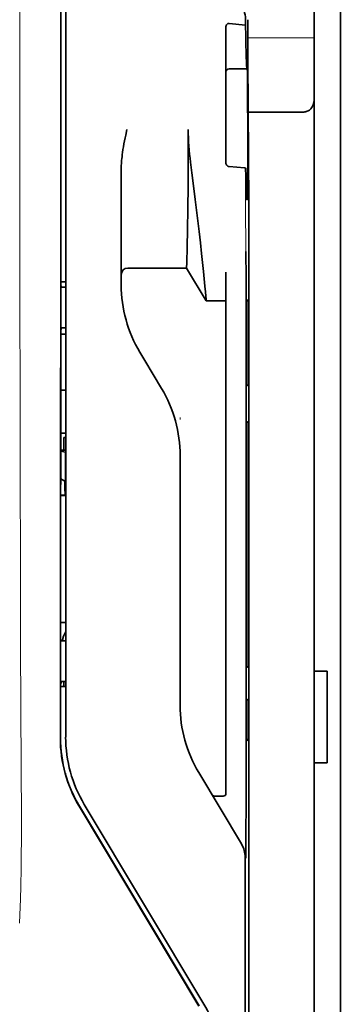
# Model space of a CAD drawing. Units: millimetres. Extents: x -3284 to 12682, y 2859 to 5338.
# Drawn here: x 9826 to 9850, y 4028 to 4103 of the extents above; entities that cross this region are included whole.
import ezdxf

# ---------------------------------------------------------------- set-up
doc = ezdxf.new("R2010")
doc.units = ezdxf.units.MM

msp = doc.modelspace()

# ---------------------------------------------------------------- linework, layer by layer
at = {"color": 5, "lineweight": 35}
for p, q in [((9850, 4520.188), (9850, 3962.474)), ((9850, 4182.589), (9850, 4024.873)), ((9850, 4182.589), (9850, 4024.873)), ((9848.015, 4175.247), (9848.015, 4053.604)), ((9828.756, 4048.523), (9828.8, 4129.072)), ((9829.16, 4048.609), (9829.16, 4129.061)), ((9843.051, 4087.939), (9843.051, 3954.415))]:
    msp.add_line(p, q, dxfattribs=at)
at = {"color": 5, "lineweight": 13}
for p, q in [((9850, 4182.619), (9850, 4024.903)), ((9850, 4182.619), (9850, 4024.903)), ((9829.16, 4048.622), (9829.16, 4129.074))]:
    msp.add_line(p, q, dxfattribs=at)
at = {"color": 5, "lineweight": 13, "ltscale": 0.405722}
msp.add_line((9825.687, 4113.512), (9825.687, 4081.302), dxfattribs=at)
at = {"color": 5, "lineweight": 35, "ltscale": 0.32291}
msp.add_line((9828.789, 4082.811), (9828.803, 4108.446), dxfattribs=at)
at = {"color": 5, "lineweight": 35, "ltscale": 0.022117}
msp.add_line((9842.978, 4101.193), (9842.978, 4102.949), dxfattribs=at)
at = {"color": 5, "lineweight": 35, "ltscale": 0.129175}
msp.add_line((9841.316, 4102.403), (9841.316, 4092.147), dxfattribs=at)
at = {"color": 5, "lineweight": 35, "ltscale": 0.015805}
msp.add_line((9841.565, 4102.661), (9842.813, 4102.533), dxfattribs=at)
at = {"color": 5, "lineweight": 35, "ltscale": 0.003976}
msp.add_line((9842.813, 4102.849), (9842.813, 4102.533), dxfattribs=at)
at = {"color": 5, "lineweight": 13, "ltscale": 0.063449}
msp.add_line((9842.978, 4101.579), (9848.015, 4101.579), dxfattribs=at)
at = {"color": 5, "lineweight": 35, "ltscale": 0.015731}
msp.add_line((9842.981, 4099.944), (9842.978, 4101.193), dxfattribs=at)
at = {"color": 5, "lineweight": 13, "ltscale": 0.014305}
msp.add_line((9842.983, 4100.058), (9842.979, 4101.194), dxfattribs=at)
at = {"color": 5, "lineweight": 35, "ltscale": 0.138313}
msp.add_line((9843.048, 4088.963), (9842.981, 4099.944), dxfattribs=at)
at = {"color": 5, "lineweight": 35, "ltscale": 0.016992}
msp.add_line((9841.565, 4099.232), (9842.913, 4099.232), dxfattribs=at)
at = {"color": 5, "lineweight": 35, "ltscale": 0.000158}
msp.add_line((9842.927, 4099.285), (9842.93, 4099.297), dxfattribs=at)
at = {"color": 5, "lineweight": 35, "ltscale": 0.050596}
msp.add_line((9847.023, 4095.936), (9843.006, 4095.936), dxfattribs=at)
at = {"color": 5, "lineweight": 35, "ltscale": 0.000602}
msp.add_line((9841.316, 4092.147), (9841.316, 4092.1), dxfattribs=at)
at = {"color": 5, "lineweight": 35, "ltscale": 0.014654}
msp.add_line((9842.725, 4091.736), (9841.565, 4091.817), dxfattribs=at)
at = {"color": 5, "lineweight": 35, "ltscale": 0.079924}
msp.add_line((9833.377, 4085.32), (9833.377, 4091.665), dxfattribs=at)
at = {"color": 5, "lineweight": 35, "ltscale": 0.012899}
msp.add_line((9843.048, 4088.963), (9843.051, 4087.939), dxfattribs=at)
at = {"color": 5, "lineweight": 13, "ltscale": 0.014326}
msp.add_line((9843.05, 4089.078), (9843.053, 4087.94), dxfattribs=at)
at = {"color": 5, "lineweight": 35, "ltscale": 0.01563}
msp.add_line((9833.377, 4085.32), (9833.377, 4084.079), dxfattribs=at)
at = {"color": 5, "lineweight": 35, "ltscale": 0.025598}
msp.add_line((9842.842, 4083.365), (9842.827, 4085.397), dxfattribs=at)
at = {"color": 5, "lineweight": 35, "ltscale": 0.009378}
msp.add_line((9833.377, 4084.079), (9833.377, 4083.335), dxfattribs=at)
at = {"color": 5, "lineweight": 35, "ltscale": 0.056255}
msp.add_line((9838.339, 4084.139), (9833.873, 4084.136), dxfattribs=at)
at = {"color": 5, "lineweight": 35, "ltscale": 0.036442}
msp.add_line((9839.828, 4081.659), (9838.339, 4084.139), dxfattribs=at)
at = {"color": 5, "lineweight": 35, "ltscale": 0.019744}
msp.add_line((9841.316, 4082.261), (9841.316, 4083.829), dxfattribs=at)
at = {"color": 5, "lineweight": 35, "ltscale": 0.00467}
msp.add_line((9829.16, 4083.104), (9828.789, 4083.103), dxfattribs=at)
at = {"color": 5, "lineweight": 35, "ltscale": 0.001695}
msp.add_line((9828.789, 4082.81), (9828.854, 4082.693), dxfattribs=at)
at = {"color": 5, "lineweight": 35, "ltscale": 0.006004}
msp.add_line((9833.377, 4083.335), (9833.377, 4082.858), dxfattribs=at)
at = {"color": 5, "lineweight": 35, "ltscale": 0.01125}
msp.add_line((9842.844, 4082.472), (9842.842, 4083.365), dxfattribs=at)
at = {"color": 5, "lineweight": 35, "ltscale": 0.001217}
for p, q in [((9829.063, 4082.69), (9829.16, 4082.691)), ((9829.16, 4079.61), (9829.063, 4079.61)), ((9829.063, 4055.9), (9829.16, 4055.9)), ((9829.16, 4052.813), (9829.063, 4052.813))]:
    msp.add_line(p, q, dxfattribs=at)
at = {"color": 5, "lineweight": 35, "ltscale": 0.451965}
msp.add_line((9841.316, 4046.38), (9841.316, 4082.261), dxfattribs=at)
at = {"color": 5, "lineweight": 35, "ltscale": 0.486681}
msp.add_line((9842.844, 4043.834), (9842.844, 4082.472), dxfattribs=at)
at = {"color": 5, "lineweight": 35, "ltscale": 0.000719}
msp.add_line((9839.828, 4081.659), (9839.828, 4081.716), dxfattribs=at)
at = {"color": 5, "lineweight": 35, "ltscale": 0.01875}
msp.add_line((9841.316, 4081.66), (9839.828, 4081.659), dxfattribs=at)
at = {"color": 5, "lineweight": 35, "ltscale": 0.002041}
for p, q in [((9843.036, 4081.747), (9842.897, 4081.663)), ((9843.027, 4075.292), (9842.889, 4075.208)), ((9843.027, 4072.513), (9842.889, 4072.429)), ((9843.027, 4053.956), (9842.889, 4053.872)), ((9843.027, 4051.475), (9842.889, 4051.391)), ((9843.036, 4048.427), (9842.897, 4048.343))]:
    msp.add_line(p, q, dxfattribs=at)
at = {"color": 5, "lineweight": 35, "ltscale": 0.068749}
msp.add_line((9843.036, 4081.747), (9843.036, 4076.289), dxfattribs=at)
at = {"color": 5, "lineweight": 35, "ltscale": 0.294618}
msp.add_line((9828.774, 4056.013), (9828.787, 4079.403), dxfattribs=at)
at = {"color": 5, "lineweight": 35, "ltscale": 0.00269}
msp.add_line((9828.854, 4079.606), (9828.787, 4079.403), dxfattribs=at)
at = {"color": 5, "lineweight": 35, "ltscale": 0.004696}
msp.add_line((9829.16, 4079.13), (9828.787, 4079.13), dxfattribs=at)
at = {"color": 5, "lineweight": 35, "ltscale": 0.004697}
msp.add_line((9829.16, 4079.122), (9828.787, 4079.121), dxfattribs=at)
at = {"color": 5, "lineweight": 35, "ltscale": 0.043749}
msp.add_line((9842.88, 4079.668), (9842.88, 4076.195), dxfattribs=at)
at = {"color": 5, "lineweight": 35, "ltscale": 0.009108}
msp.add_line((9835.164, 4077.132), (9834.792, 4077.752), dxfattribs=at)
at = {"color": 5, "lineweight": 35, "ltscale": 0.030973}
msp.add_line((9836.429, 4075.023), (9835.164, 4077.132), dxfattribs=at)
at = {"color": 5, "lineweight": 35, "ltscale": 0.004725}
msp.add_line((9828.785, 4074.874), (9829.16, 4074.875), dxfattribs=at)
at = {"color": 5, "lineweight": 13, "ltscale": 0.001878}
msp.add_line((9837.843, 4072.815), (9837.843, 4072.666), dxfattribs=at)
at = {"color": 5, "lineweight": 35, "ltscale": 0.00475}
msp.add_line((9828.783, 4071.64), (9829.16, 4071.64), dxfattribs=at)
at = {"color": 5, "lineweight": 35, "ltscale": 0.012065}
msp.add_line((9829.011, 4070.335), (9829.011, 4071.293), dxfattribs=at)
at = {"color": 5, "lineweight": 35, "ltscale": 0.001875}
msp.add_line((9829.011, 4071.293), (9829.16, 4071.293), dxfattribs=at)
at = {"color": 5, "lineweight": 35, "ltscale": 0.208747}
for p, q in [((9842.88, 4071.431), (9842.88, 4054.859)), ((9843.036, 4071.526), (9843.036, 4054.954))]:
    msp.add_line(p, q, dxfattribs=at)
at = {"color": 5, "lineweight": 35, "ltscale": 0.004758}
msp.add_line((9829.16, 4070.335), (9828.782, 4070.335), dxfattribs=at)
at = {"color": 5, "lineweight": 35, "ltscale": 0.004664}
msp.add_line((9828.782, 4070.263), (9829.144, 4070.187), dxfattribs=at)
at = {"color": 5, "lineweight": 35, "ltscale": 0.000194}
msp.add_line((9829.16, 4070.187), (9829.144, 4070.187), dxfattribs=at)
at = {"color": 5, "lineweight": 35, "ltscale": 0.041263}
msp.add_line((9829.144, 4070.187), (9829.15, 4066.912), dxfattribs=at)
at = {"color": 5, "lineweight": 35, "ltscale": 0.001878}
msp.add_line((9837.843, 4070.066), (9837.843, 4069.917), dxfattribs=at)
at = {"color": 5, "lineweight": 35, "ltscale": 0.238035}
msp.add_line((9837.843, 4069.917), (9837.843, 4051.02), dxfattribs=at)
at = {"color": 5, "lineweight": 35, "ltscale": 0.004535}
msp.add_line((9828.781, 4068.16), (9829.096, 4067.986), dxfattribs=at)
at = {"color": 5, "lineweight": 35, "ltscale": 0.007532}
msp.add_line((9829.108, 4067.518), (9829.109, 4066.92), dxfattribs=at)
at = {"color": 5, "lineweight": 35, "ltscale": 0.004145}
msp.add_line((9828.78, 4066.92), (9829.109, 4066.92), dxfattribs=at)
at = {"color": 5, "lineweight": 35, "ltscale": 0.004654}
msp.add_line((9828.78, 4066.911), (9829.15, 4066.912), dxfattribs=at)
at = {"color": 5, "lineweight": 35, "ltscale": 0.00052}
msp.add_line((9829.109, 4066.92), (9829.15, 4066.912), dxfattribs=at)
at = {"color": 5, "lineweight": 35, "ltscale": 0.004847}
msp.add_line((9828.775, 4057.282), (9829.16, 4057.282), dxfattribs=at)
at = {"color": 5, "lineweight": 35, "ltscale": 0.001733}
msp.add_line((9828.774, 4056.013), (9828.854, 4055.902), dxfattribs=at)
at = {"color": 5, "lineweight": 35, "ltscale": 0.0125}
for p, q in [((9849.007, 4053.604), (9848.015, 4053.604)), ((9849.007, 4046.657), (9848.015, 4046.657))]:
    msp.add_line(p, q, dxfattribs=at)
at = {"color": 5, "lineweight": 35, "ltscale": 0.0875}
for p, q in [((9848.015, 4046.657), (9848.015, 4053.604)), ((9849.007, 4046.657), (9849.007, 4053.604))]:
    msp.add_line(p, q, dxfattribs=at)
at = {"color": 5, "lineweight": 35, "ltscale": 0.051136}
msp.add_line((9828.77, 4048.535), (9828.772, 4052.595), dxfattribs=at)
at = {"color": 5, "lineweight": 35, "ltscale": 0.002886}
msp.add_line((9828.854, 4052.809), (9828.772, 4052.595), dxfattribs=at)
at = {"color": 5, "lineweight": 35, "ltscale": 0.004881}
msp.add_line((9828.772, 4052.445), (9829.16, 4052.445), dxfattribs=at)
at = {"color": 5, "lineweight": 35, "ltscale": 0.004634}
msp.add_line((9829.011, 4052.445), (9829.011, 4052.813), dxfattribs=at)
at = {"color": 5, "lineweight": 35, "ltscale": 0.000955}
msp.add_line((9842.88, 4050.393), (9842.88, 4050.318), dxfattribs=at)
at = {"color": 5, "lineweight": 35, "ltscale": 0.025954}
msp.add_line((9843.036, 4050.488), (9843.036, 4048.427), dxfattribs=at)
at = {"color": 5, "lineweight": 35, "ltscale": 0.001809}
msp.add_line((9843.036, 4048.427), (9842.892, 4048.427), dxfattribs=at)
at = {"color": 5, "lineweight": 35, "ltscale": 0.025835}
msp.add_line((9841.316, 4046.38), (9841.316, 4044.329), dxfattribs=at)
at = {"color": 5, "lineweight": 35, "ltscale": 0.27402}
msp.add_line((9848.015, 4046.657), (9848.015, 4024.903), dxfattribs=at)
at = {"color": 5, "lineweight": 13, "ltscale": 0.000105}
msp.add_line((9829.16, 4045.859), (9829.16, 4045.867), dxfattribs=at)
at = {"color": 5, "lineweight": 35, "ltscale": 0.07926}
msp.add_line((9842.495, 4040.518), (9839.257, 4045.913), dxfattribs=at)
at = {"color": 5, "lineweight": 35, "ltscale": 0.00825}
msp.add_line((9841.118, 4044.129), (9840.463, 4044.125), dxfattribs=at)
at = {"color": 5, "lineweight": 35, "ltscale": 0.222295}
for p, q in [((9830.183, 4043.365), (9839.266, 4028.234)), ((9830.197, 4043.378), (9839.28, 4028.246))]:
    msp.add_line(p, q, dxfattribs=at)
at = {"color": 5, "lineweight": 35, "ltscale": 0.222282}
msp.add_line((9839.654, 4028.371), (9830.574, 4043.502), dxfattribs=at)
at = {"color": 5, "lineweight": 13, "ltscale": 0.222338}
msp.add_line((9839.657, 4028.364), (9830.575, 4043.5), dxfattribs=at)
at = {"color": 5, "lineweight": 35, "ltscale": 0.015153}
msp.add_line((9842.836, 4040.648), (9842.827, 4039.445), dxfattribs=at)
at = {"color": 5, "lineweight": 35, "ltscale": 0.19213}
msp.add_line((9842.778, 4039.497), (9842.77, 4024.243), dxfattribs=at)
at = {"color": 5, "lineweight": 13, "ltscale": 0.000895}
msp.add_line((9842.827, 4039.995), (9842.778, 4040.046), dxfattribs=at)
at = {"color": 5, "lineweight": 35}
for points in [[(9841.316, 4102.403), (9841.319, 4102.443), (9841.327, 4102.483), (9841.34, 4102.521), (9841.359, 4102.557), (9841.383, 4102.589), (9841.413, 4102.617), (9841.447, 4102.639), (9841.466, 4102.648), (9841.485, 4102.654), (9841.524, 4102.661), (9841.565, 4102.661)], [(9842.813, 4102.533), (9842.825, 4101.728), (9842.838, 4101.03), (9842.849, 4100.514), (9842.861, 4100.083), (9842.871, 4099.789), (9842.881, 4099.557), (9842.889, 4099.417), (9842.897, 4099.316), (9842.902, 4099.268), (9842.908, 4099.24), (9842.911, 4099.234), (9842.913, 4099.232)], [(9842.93, 4099.297), (9842.93, 4099.297), (9842.93, 4099.297), (9842.93, 4099.297), (9842.931, 4099.296), (9842.933, 4099.285), (9842.935, 4099.262), (9842.939, 4099.182), (9842.943, 4099.051), (9842.951, 4098.649), (9842.961, 4097.754), (9842.968, 4096.567), (9842.972, 4095.188), (9842.973, 4093.737), (9842.969, 4092.337), (9842.962, 4091.108), (9842.956, 4090.436), (9842.949, 4089.914), (9842.941, 4089.56), (9842.935, 4089.421), (9842.932, 4089.386)], [(9847.023, 4095.936), (9847.121, 4095.939), (9847.219, 4095.949), (9847.315, 4095.965), (9847.363, 4095.976), (9847.409, 4095.989), (9847.453, 4096.004), (9847.495, 4096.02), (9847.551, 4096.045), (9847.603, 4096.073), (9847.652, 4096.105), (9847.708, 4096.149), (9847.758, 4096.199)], [(9833.377, 4091.665), (9833.381, 4091.87), (9833.39, 4092.075), (9833.405, 4092.278), (9833.418, 4092.422), (9833.434, 4092.566), (9833.453, 4092.725), (9833.474, 4092.883), (9833.508, 4093.106), (9833.545, 4093.329), (9833.585, 4093.551), (9833.628, 4093.772), (9833.672, 4093.992), (9833.718, 4094.212), (9833.808, 4094.623)], [(9838.339, 4084.139), (9838.351, 4084.554), (9838.378, 4085.725), (9838.403, 4087.046), (9838.426, 4088.622), (9838.445, 4090.366), (9838.458, 4092.205), (9838.463, 4093.413), (9838.464, 4094.627)], [(9839.828, 4081.716), (9839.823, 4081.785), (9839.805, 4081.999), (9839.774, 4082.334), (9839.73, 4082.768), (9839.615, 4083.878), (9839.469, 4085.226), (9839.377, 4086.05), (9839.279, 4086.913), (9839.14, 4088.107), (9838.993, 4089.331), (9838.839, 4090.566), (9838.737, 4091.358), (9838.633, 4092.145)], [(9841.565, 4091.817), (9841.53, 4091.822), (9841.496, 4091.832), (9841.463, 4091.847), (9841.432, 4091.868), (9841.403, 4091.893), (9841.376, 4091.924), (9841.352, 4091.961), (9841.334, 4092.001), (9841.324, 4092.033), (9841.318, 4092.066), (9841.316, 4092.1)], [(9842.808, 4091.696), (9842.807, 4091.702), (9842.799, 4091.712), (9842.786, 4091.722), (9842.765, 4091.73), (9842.74, 4091.735), (9842.725, 4091.736)], [(9842.808, 4091.696), (9842.821, 4091.106), (9842.835, 4090.597), (9842.847, 4090.226), (9842.859, 4089.916), (9842.869, 4089.707), (9842.879, 4089.541), (9842.888, 4089.442), (9842.896, 4089.37), (9842.902, 4089.335), (9842.908, 4089.314), (9842.91, 4089.309), (9842.913, 4089.308)], [(9842.913, 4089.308), (9842.914, 4089.308), (9842.914, 4089.308), (9842.916, 4089.309), (9842.919, 4089.314), (9842.926, 4089.34), (9842.932, 4089.386)], [(9842.88, 4079.668), (9842.882, 4080.574), (9842.887, 4081.283), (9842.892, 4081.567), (9842.895, 4081.639), (9842.896, 4081.66), (9842.897, 4081.663), (9842.897, 4081.663), (9842.897, 4081.663)], [(9842.88, 4076.195), (9842.881, 4075.743), (9842.883, 4075.392), (9842.886, 4075.253), (9842.887, 4075.218), (9842.888, 4075.209), (9842.888, 4075.208), (9842.888, 4075.208), (9842.889, 4075.208)], [(9843.036, 4076.289), (9843.035, 4075.836), (9843.032, 4075.482), (9843.03, 4075.34), (9843.028, 4075.304), (9843.028, 4075.293), (9843.027, 4075.292), (9843.027, 4075.292)], [(9842.88, 4071.431), (9842.881, 4071.884), (9842.883, 4072.239), (9842.886, 4072.381), (9842.887, 4072.417), (9842.888, 4072.428), (9842.888, 4072.429), (9842.889, 4072.429)], [(9843.036, 4071.526), (9843.035, 4071.978), (9843.032, 4072.329), (9843.03, 4072.468), (9843.028, 4072.503), (9843.028, 4072.512), (9843.027, 4072.513), (9843.027, 4072.513), (9843.027, 4072.513)], [(9829.096, 4067.986), (9829.096, 4067.986), (9829.096, 4067.985), (9829.097, 4067.983), (9829.099, 4067.961), (9829.103, 4067.894), (9829.107, 4067.659), (9829.108, 4067.518)], [(9842.88, 4054.859), (9842.881, 4054.407), (9842.883, 4054.056), (9842.886, 4053.917), (9842.887, 4053.882), (9842.888, 4053.873), (9842.888, 4053.872), (9842.888, 4053.872), (9842.889, 4053.872)], [(9843.036, 4054.954), (9843.035, 4054.501), (9843.032, 4054.146), (9843.03, 4054.004), (9843.028, 4053.968), (9843.028, 4053.957), (9843.027, 4053.956), (9843.027, 4053.956)], [(9843.036, 4050.488), (9843.035, 4050.94), (9843.032, 4051.291), (9843.03, 4051.43), (9843.028, 4051.465), (9843.028, 4051.474), (9843.027, 4051.475), (9843.027, 4051.475), (9843.027, 4051.475)], [(9842.88, 4050.393), (9842.881, 4050.846), (9842.883, 4051.201), (9842.886, 4051.343), (9842.887, 4051.379), (9842.888, 4051.39), (9842.888, 4051.391), (9842.889, 4051.391)], [(9842.88, 4050.318), (9842.882, 4049.414), (9842.887, 4048.711), (9842.892, 4048.434), (9842.895, 4048.364), (9842.896, 4048.346), (9842.897, 4048.344), (9842.897, 4048.344), (9842.897, 4048.343), (9842.897, 4048.343)]]:
    msp.add_lwpolyline(points, dxfattribs=at)
at = {"color": 5, "lineweight": 13}
msp.add_lwpolyline([(9825.687, 4081.301), (9825.706, 4074.675), (9825.714, 4068.048), (9825.721, 4062.183), (9825.726, 4059.147), (9825.739, 4054.795), (9825.755, 4051.676), (9825.792, 4045.438), (9825.803, 4043.354), (9825.805, 4042.332), (9825.802, 4040.76), (9825.793, 4039.744), (9825.777, 4038.702), (9825.746, 4037.284), (9825.721, 4036.343), (9825.668, 4034.52)], dxfattribs=at)
at = {"color": 5, "lineweight": 35}
for centre, radius, start, end in [((9840.237, 4102.85), 2.576, 359.96509, 27.3295), ((9841.565, 4098.984), 0.248, 90, 180.00001), ((9842.819, 4099.281), 0.107, 332.52544, 2.47216), ((9847.023, 4096.866), 0.992, 317.7896, 359.99987), ((9857.196, 4094.658), 18.733, 180.09644, 187.70979), ((9833.874, 4083.64), 0.496, 90.0424, 180.00001), ((9843.301, 4082.858), 9.924, 179.99628, 210.96292), ((9828.993, 4086.746), 4.056, 268.03512, 270.98628), ((9828.997, 4077.188), 2.423, 88.44133, 93.38277), ((9827.92, 4069.918), 9.924, 359.9961, 30.9636), ((9828.993, 4061.117), 5.218, 268.47987, 270.77361), ((9830.396, 4055.747), 1.485, 146.35302, 174.09241), ((9828.998, 4050.02), 2.794, 88.65301, 92.93839), ((9847.766, 4051.019), 9.923, 179.99597, 210.96404), ((9838.768, 4048.517), 10.012, 179.96311, 210.96381), ((9838.782, 4048.529), 10.012, 179.96309, 210.96407), ((9839.084, 4048.608), 9.925, 179.99682, 210.96201), ((9840.459, 4044.321), 0.196, 211.65451, 271.01062), ((9841.117, 4044.329), 0.2, 270.32602, 359.99739), ((9290.971, 4043.495), 551.872, 359.7044, 0.03521), ((9840.796, 4039.497), 1.982, 359.97698, 30.97884), ((9831.146, 4023.266), 9.922, 5.47221, 30.96575)]:
    msp.add_arc(centre, radius, start, end, dxfattribs=at)
at = {"color": 5, "lineweight": 13}
for centre, radius, start, end in [((10643.93, 4090.93), 801.123, 179.942372, 180.495307), ((9839.086, 4048.608), 9.927, 179.91963, 210.96889)]:
    msp.add_arc(centre, radius, start, end, dxfattribs=at)

doc.saveas('drawing.dxf')
